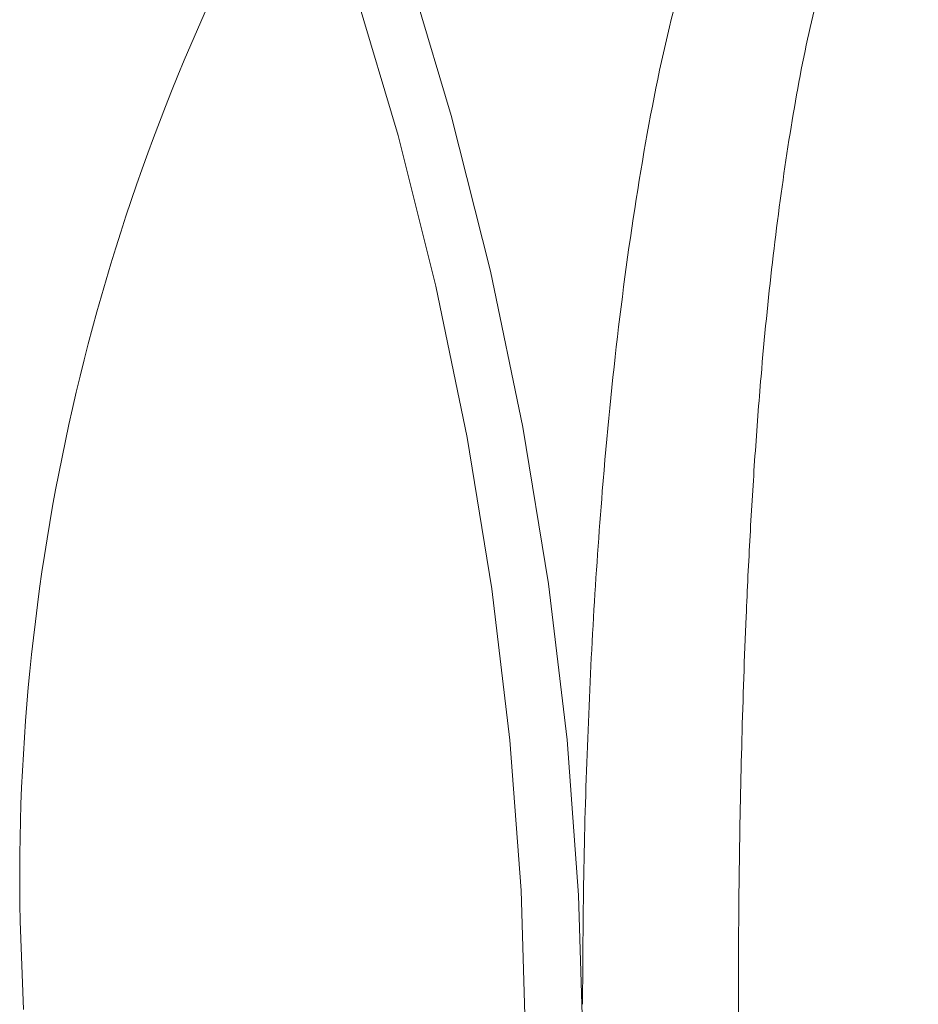
# Model space of a CAD drawing. Units: millimetres. Extents: x 0 to 8820, y 0 to 6237.
# Drawn here: x 1395 to 1538, y 1937 to 2093 of the extents above; entities that cross this region are included whole.
import ezdxf

# ---------------------------------------------------------------- set-up
doc = ezdxf.new("R2010")
doc.units = ezdxf.units.MM
doc.linetypes.add('SLD-Solid', pattern=[0])
doc.layers.add('ACO_DRAINAGE', color=7, linetype='SLD-Solid')

# ---------------------------------------------------------------- blocks, each defined once
blk = doc.blocks.new('ACO - 44344 - ISO')
at = {"layer": 'ACO_DRAINAGE', "linetype": 'SLD-Solid', "lineweight": 0}
for p, q in [((1261.17, 1999.48), (1268.48, 1975.01)), ((1253.02, 1995.58), (1260.06, 1971.87)), ((1268.48, 1975.01), (1274.72, 1950.34)), ((1260.06, 1971.87), (1266.07, 1947.97)), ((1274.72, 1950.34), (1279.87, 1925.55)), ((1266.07, 1947.97), (1271.03, 1923.96)), ((1279.87, 1925.55), (1283.93, 1900.73)), ((1271.03, 1923.96), (1274.94, 1899.91)), ((1283.93, 1900.73), (1286.88, 1875.95)), ((1274.94, 1899.91), (1277.79, 1875.91)), ((1277.79, 1875.91), (1279.57, 1852.04)), ((1286.88, 1875.95), (1288.71, 1851.3)), ((1279.57, 1852.04), (1280.28, 1828.36)), ((1288.71, 1851.3), (1289.43, 1826.87)), ((1200.09, 1847.17), (1200.61, 1833.17))]:
    blk.add_line(p, q, dxfattribs=at)
blk.add_arc((1535.46, 1854.04), 335.44, 152.2571, 181.1741, dxfattribs=at)
for points, knots in [([(1289.33, 1833.99), (1289.37, 1840.73), (1289.44, 1854.23), (1290.03, 1874.86), (1291, 1895.36), (1292.55, 1917.79), (1294.9, 1941.77), (1298.42, 1966.49), (1302.66, 1988.63), (1306.38, 2001.35), (1308.11, 2007.27)], [0, 0, 0, 0, 0.1099141, 0.21986, 0.3287297, 0.4370647, 0.5824376, 0.7279706, 0.872866, 1, 1, 1, 1]), ([(1342.61, 1696.32), (1342.27, 1696.37), (1340.9, 1696.58), (1338.77, 1697.34), (1336.15, 1698.64), (1332.93, 1700.98), (1329.37, 1704.97), (1325.82, 1711.4), (1322.88, 1719.48), (1320.74, 1728.18), (1319.17, 1736.85), (1318.04, 1744.93), (1316.92, 1755.09), (1315.89, 1767.83), (1315.04, 1783.57), (1314.46, 1800.49), (1314.13, 1818.44), (1314.03, 1837.24), (1314.17, 1856.54), (1314.57, 1876.07), (1315.16, 1893.39), (1315.89, 1908.39), (1316.67, 1921.13), (1317.78, 1935.7), (1319.37, 1951.89), (1321.68, 1969.17), (1324.45, 1985.29), (1326.84, 1994.98), (1328.01, 1999.7)], [0, 0, 0, 0, 0.007754, 0.031186, 0.053599, 0.077358, 0.123889, 0.170092, 0.216264, 0.262777, 0.294396, 0.324944, 0.355208, 0.401537, 0.447837, 0.493768, 0.539852, 0.586132, 0.63248, 0.678319, 0.72441, 0.755043, 0.785745, 0.816909, 0.862965, 0.909433, 0.955798, 1, 1, 1, 1])]:
    blk.add_open_spline(points, degree=3, knots=knots, dxfattribs=at)

msp = doc.modelspace()

# ---------------------------------------------------------------- block references
at = {"layer": 'ACO_DRAINAGE'}
msp.add_blockref('ACO - 44344 - ISO', (195.4, 103.1), dxfattribs=at)

doc.saveas('drawing.dxf')
